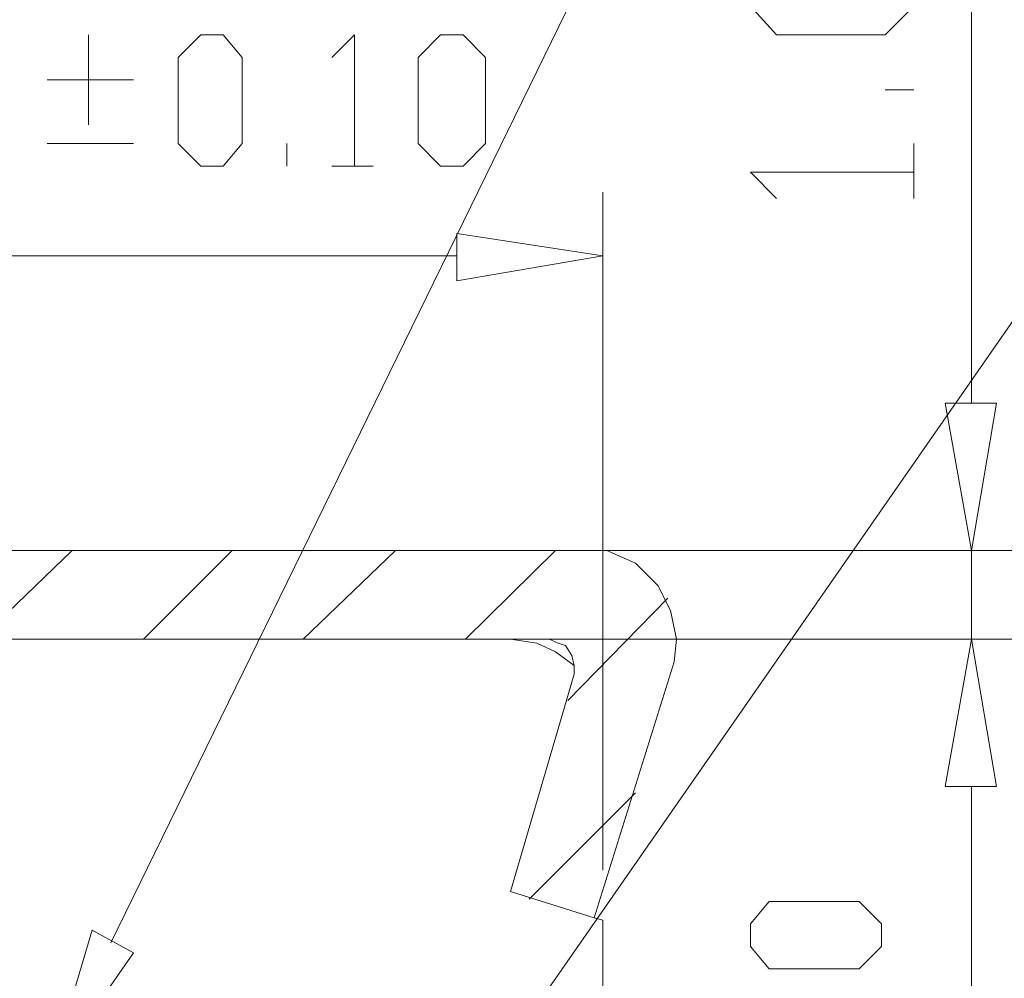
# Model space of a CAD drawing. Units: millimetres. Extents: x 0.8 to 16.8, y -12.5 to -1.1.
# Drawn here: x 9 to 9.8, y -5.5 to -4.7 of the extents above; entities that cross this region are included whole.
import ezdxf

# ---------------------------------------------------------------- set-up
doc = ezdxf.new("R2010")
doc.units = ezdxf.units.MM
doc.header["$MEASUREMENT"] = 0
doc.layers.get('0').update_dxf_attribs({"linetype": 'CONTINUOUS'})

msp = doc.modelspace()

# ---------------------------------------------------------------- linework, layer by layer
at = {"color": 0, "linetype": 'Continuous', "lineweight": 20, "true_color": 0x000007}
for points in [[(9.06985, -5.51989), (9.62843, -4.37665), (9.80279, -4.37665)], [(9.78922, -5.06886), (9.78922, -4.53117), (9.78922, -4.53117)], [(9.05106, -4.83603), (9.05106, -4.76086), (9.05106, -4.76086)], [(9.25465, -4.77966), (9.27345, -4.76086), (9.27345, -4.87049)], [(9.0166, -4.79845), (9.08865, -4.79845), (9.08865, -4.79845)], [(9.74119, -4.8068), (9.71718, -4.8068), (9.71718, -4.8068)], [(9.0166, -4.85169), (9.08865, -4.85169), (9.08865, -4.85169)], [(9.21707, -4.87049), (9.21707, -4.85169), (9.21707, -4.85169)], [(9.74119, -4.89763), (9.74119, -4.85169), (9.74119, -4.85169)], [(9.25465, -4.87049), (9.28911, -4.87049), (9.28911, -4.87049)], [(9.62634, -4.89763), (9.60442, -4.87571), (9.74119, -4.87571)], [(9.48122, -5.45933), (9.48122, -4.89241), (9.48122, -4.89241)], [(8.53529, -4.94566), (9.35906, -4.94566), (9.35906, -4.94566)], [(9.30999, -5.73914), (9.85082, -4.96132), (9.95418, -4.96132)], [(8.42879, -5.19205), (9.46556, -5.19205), (9.46556, -5.19205)], [(8.96022, -5.26618), (9.03749, -5.19205), (9.03749, -5.19205)], [(9.097, -5.26618), (9.17113, -5.19205), (9.17113, -5.19205)], [(9.23064, -5.26618), (9.3079, -5.19205), (9.3079, -5.19205)], [(9.36637, -5.26618), (9.44154, -5.19205), (9.44154, -5.19205)], [(9.4311, -5.19205), (9.84247, -5.19205), (9.84247, -5.19205)], [(9.47391, -5.499), (9.54073, -5.28497), (9.54282, -5.26618), (9.5376, -5.24217), (9.52716, -5.22129), (9.50836, -5.20249), (9.48435, -5.19205), (9.46556, -5.19205)], [(9.78922, -5.19205), (9.78922, -5.26618), (9.76729, -5.38938), (9.8101, -5.38938), (9.78922, -5.26618)], [(9.45198, -5.31734), (9.53551, -5.23173), (9.53551, -5.23173)], [(9.40396, -5.26618), (8.49039, -5.26618), (8.4716, -5.26931), (8.45281, -5.27662), (8.4361, -5.28811)], [(8.46011, -5.26618), (9.43632, -5.26618), (9.43632, -5.26618)], [(9.4572, -5.28811), (9.44154, -5.27662), (9.42588, -5.26931), (9.40396, -5.26618)], [(9.47391, -5.499), (9.40396, -5.47708), (9.4572, -5.29542), (9.4572, -5.28811), (9.45511, -5.27975), (9.44989, -5.2714), (9.44363, -5.26931), (9.43632, -5.26618)], [(9.42275, -5.26618), (9.84247, -5.26618), (9.84247, -5.26618)], [(9.78922, -5.38938), (9.78922, -5.50945), (9.78922, -5.50945)], [(9.41962, -5.48334), (9.50836, -5.3946), (9.50836, -5.3946)], [(9.78922, -6.45535), (9.78922, -5.43741), (9.78922, -5.43741)], [(9.48122, -6.45535), (9.48122, -5.50109), (9.48122, -5.50109)]]:
    msp.add_lwpolyline(points, dxfattribs=at)
for points in [[(9.74119, -4.73685), (9.71718, -4.76086), (9.62634, -4.76086), (9.60442, -4.73685), (9.60442, -4.71597), (9.62634, -4.69196), (9.71718, -4.69196), (9.74119, -4.71597)], [(9.14503, -4.87049), (9.12623, -4.85169), (9.12623, -4.77966), (9.14503, -4.76086), (9.16382, -4.76086), (9.17948, -4.77966), (9.17948, -4.85169), (9.16382, -4.87049)], [(9.34549, -4.87049), (9.32669, -4.85169), (9.32669, -4.77966), (9.34549, -4.76086), (9.36428, -4.76086), (9.38307, -4.77966), (9.38307, -4.85169), (9.36428, -4.87049)], [(9.35906, -4.92687), (9.48122, -4.94566), (9.35906, -4.96654)], [(9.8101, -5.06886), (9.78922, -5.19205), (9.76729, -5.06886)], [(9.71404, -5.52302), (9.69525, -5.54181), (9.62008, -5.54181), (9.60442, -5.52302), (9.60442, -5.50423), (9.62008, -5.48543), (9.69525, -5.48543), (9.71404, -5.50423)], [(9.47391, -5.499), (9.48122, -5.50109)], [(9.08865, -5.52824), (9.01869, -5.62951), (9.05419, -5.50945)]]:
    msp.add_lwpolyline(points, close=True, dxfattribs=at)

doc.saveas('drawing.dxf')
